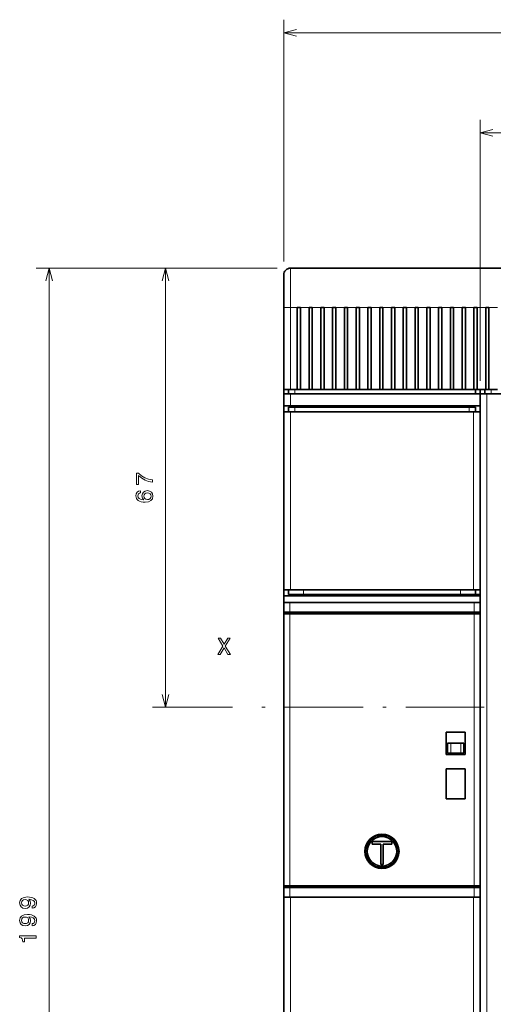
# Model space of a CAD drawing. Extents: x -313 to 975, y 31 to 577.
# Drawn here: x -313 to -240, y 390 to 541 of the extents above; entities that cross this region are included whole.
import ezdxf

# ---------------------------------------------------------------- set-up
doc = ezdxf.new("R2010")
doc.units = 0
doc.linetypes.add('DASHDOT', pattern=[18.5, 12, -3, 0.5, -3])

msp = doc.modelspace()

# ---------------------------------------------------------------- linework, layer by layer
at = {"color": 7, "lineweight": 13}
for p, q in [((-272.373779, 503.69751), (-272.373779, 540.618286)), ((-272.373779, 538.618286), (-141.173767, 538.618286)), ((-242.373779, 485.497498), (-242.373779, 525.3526)), ((-242.373779, 523.3526), (-141.173767, 523.3526)), ((-273.373779, 502.69751), (-310.226166, 502.69751)), ((-308.226166, 303.69751), (-308.226166, 502.69751)), ((-290.459412, 435.69751), (-290.459412, 502.69751)), ((-241.373779, 483.497498), (-241.373779, 387.897522)), ((-271.373779, 480.797516), (-271.373779, 453.597534)), ((-243.373779, 480.797516), (-243.373779, 453.597534)), ((-271.457245, 449.94751), (-271.457245, 408.44751)), ((-243.290314, 408.44751), (-243.290314, 449.94751))]:
    msp.add_line(p, q, dxfattribs=at)
at = {"color": 7, "lineweight": 13, "ltscale": 0.477141}
msp.add_line((-273.373779, 502.69751), (-292.459412, 502.69751), dxfattribs=at)
at = {"color": 7, "lineweight": 13, "ltscale": 0.15}
msp.add_line((-271.373779, 502.69751), (-271.373779, 496.69751), dxfattribs=at)
at = {"color": 7, "lineweight": 35, "ltscale": 0.28125}
msp.add_line((-260.123779, 502.69751), (-271.373779, 502.69751), dxfattribs=at)
at = {"color": 7, "lineweight": 35, "ltscale": 0.1375}
for p, q in [((-260.123779, 502.69751), (-254.623779, 502.69751)), ((-254.623779, 502.69751), (-260.123779, 502.69751))]:
    msp.add_line(p, q, dxfattribs=at)
at = {"color": 7, "lineweight": 35}
for p, q in [((-219.523773, 502.69751), (-254.623779, 502.69751)), ((-271.373779, 483.497498), (-242.373779, 483.497498)), ((-242.373779, 483.497498), (-242.373779, 449.94751)), ((-142.173767, 483.497498), (-241.373779, 483.497498)), ((-271.373779, 481.69751), (-242.373779, 481.69751)), ((-272.373779, 480.797516), (-272.373779, 453.597534)), ((-271.373779, 480.797516), (-243.373779, 480.797516)), ((-242.373779, 480.797516), (-242.373779, 453.597534)), ((-272.373779, 452.69751), (-242.373779, 452.69751)), ((-271.373779, 453.597534), (-243.373779, 453.597534)), ((-272.373779, 449.94751), (-272.373779, 408.44751)), ((-242.373779, 408.19751), (-242.373779, 450.19751)), ((-242.373779, 408.44751), (-242.373779, 449.94751)), ((-242.373779, 408.44751), (-242.373779, 387.897522))]:
    msp.add_line(p, q, dxfattribs=at)
at = {"color": 7, "lineweight": 35, "ltscale": 0.125}
msp.add_line((-272.373779, 501.69751), (-272.373779, 496.69751), dxfattribs=at)
at = {"color": 7, "lineweight": 13, "ltscale": 0.025}
msp.add_line((-272.373779, 496.69751), (-271.373779, 496.69751), dxfattribs=at)
at = {"color": 7, "lineweight": 35, "ltscale": 0.3125}
for p, q in [((-272.373779, 484.19751), (-272.373779, 496.69751)), ((-270.323792, 496.69751), (-270.323792, 484.19751)), ((-269.823792, 484.19751), (-269.823792, 496.69751)), ((-268.523773, 496.69751), (-268.523773, 484.19751)), ((-268.023773, 484.19751), (-268.023773, 496.69751)), ((-266.723785, 496.69751), (-266.723785, 484.19751)), ((-266.223785, 484.19751), (-266.223785, 496.69751)), ((-264.923767, 496.69751), (-264.923767, 484.19751)), ((-264.423767, 484.19751), (-264.423767, 496.69751)), ((-263.123779, 496.69751), (-263.123779, 484.19751)), ((-262.623779, 484.19751), (-262.623779, 496.69751)), ((-261.323792, 496.69751), (-261.323792, 484.19751)), ((-260.823792, 484.19751), (-260.823792, 496.69751)), ((-259.523773, 496.69751), (-259.523773, 484.19751)), ((-259.023773, 484.19751), (-259.023773, 496.69751)), ((-257.723785, 496.69751), (-257.723785, 484.19751)), ((-257.223785, 484.19751), (-257.223785, 496.69751)), ((-255.923782, 496.69751), (-255.923782, 484.19751)), ((-255.423782, 484.19751), (-255.423782, 496.69751)), ((-254.123779, 496.69751), (-254.123779, 484.19751)), ((-253.623779, 484.19751), (-253.623779, 496.69751)), ((-252.323776, 496.69751), (-252.323776, 484.19751)), ((-251.823776, 484.19751), (-251.823776, 496.69751)), ((-250.523773, 496.69751), (-250.523773, 484.19751)), ((-250.023773, 484.19751), (-250.023773, 496.69751)), ((-248.723785, 496.69751), (-248.723785, 484.19751)), ((-248.223785, 484.19751), (-248.223785, 496.69751)), ((-246.923782, 496.69751), (-246.923782, 484.19751)), ((-246.423782, 484.19751), (-246.423782, 496.69751)), ((-245.123779, 496.69751), (-245.123779, 484.19751)), ((-244.623779, 484.19751), (-244.623779, 496.69751)), ((-243.323776, 496.69751), (-243.323776, 484.19751)), ((-242.823776, 484.19751), (-242.823776, 496.69751)), ((-241.523773, 496.69751), (-241.523773, 484.19751)), ((-241.023773, 484.19751), (-241.023773, 496.69751))]:
    msp.add_line(p, q, dxfattribs=at)
at = {"color": 7, "lineweight": 13, "ltscale": 0.3125}
msp.add_line((-271.373779, 484.19751), (-271.373779, 496.69751), dxfattribs=at)
at = {"color": 7, "lineweight": 13, "ltscale": 0.02625}
msp.add_line((-270.323792, 496.69751), (-271.373779, 496.69751), dxfattribs=at)
at = {"color": 7, "lineweight": 35, "ltscale": 0.0125}
for p, q in [((-270.323792, 496.69751), (-269.823792, 496.69751)), ((-268.023773, 496.69751), (-268.523773, 496.69751)), ((-266.223785, 496.69751), (-266.723785, 496.69751)), ((-264.423767, 496.69751), (-264.923767, 496.69751)), ((-262.623779, 496.69751), (-263.123779, 496.69751)), ((-260.823792, 496.69751), (-261.323792, 496.69751)), ((-259.023773, 496.69751), (-259.523773, 496.69751)), ((-257.223785, 496.69751), (-257.723785, 496.69751)), ((-255.423782, 496.69751), (-255.923782, 496.69751)), ((-253.623779, 496.69751), (-254.123779, 496.69751)), ((-251.823776, 496.69751), (-252.323776, 496.69751)), ((-250.023773, 496.69751), (-250.523773, 496.69751)), ((-248.223785, 496.69751), (-248.723785, 496.69751)), ((-246.423782, 496.69751), (-246.923782, 496.69751)), ((-244.623779, 496.69751), (-245.123779, 496.69751)), ((-242.823776, 496.69751), (-243.323776, 496.69751)), ((-241.023773, 496.69751), (-241.523773, 496.69751)), ((-269.823792, 484.19751), (-270.323792, 484.19751)), ((-268.023773, 484.19751), (-268.523773, 484.19751)), ((-266.223785, 484.19751), (-266.723785, 484.19751)), ((-264.423767, 484.19751), (-264.923767, 484.19751)), ((-262.623779, 484.19751), (-263.123779, 484.19751)), ((-260.823792, 484.19751), (-261.323792, 484.19751)), ((-259.023773, 484.19751), (-259.523773, 484.19751)), ((-257.223785, 484.19751), (-257.723785, 484.19751)), ((-255.423782, 484.19751), (-255.923782, 484.19751)), ((-253.623779, 484.19751), (-254.123779, 484.19751)), ((-251.823776, 484.19751), (-252.323776, 484.19751)), ((-250.023773, 484.19751), (-250.523773, 484.19751)), ((-248.223785, 484.19751), (-248.723785, 484.19751)), ((-246.423782, 484.19751), (-246.923782, 484.19751)), ((-244.623779, 484.19751), (-245.123779, 484.19751)), ((-242.823776, 484.19751), (-243.323776, 484.19751)), ((-241.023773, 484.19751), (-241.523773, 484.19751)), ((-272.373779, 452.69751), (-272.373779, 453.19751))]:
    msp.add_line(p, q, dxfattribs=at)
at = {"color": 7, "lineweight": 13, "ltscale": 0.0325}
for p, q in [((-268.523773, 496.69751), (-269.823792, 496.69751)), ((-266.723785, 496.69751), (-268.023773, 496.69751)), ((-264.923767, 496.69751), (-266.223785, 496.69751)), ((-263.123779, 496.69751), (-264.423767, 496.69751)), ((-261.323792, 496.69751), (-262.623779, 496.69751)), ((-259.523773, 496.69751), (-260.823792, 496.69751)), ((-257.723785, 496.69751), (-259.023773, 496.69751)), ((-255.923782, 496.69751), (-257.223785, 496.69751)), ((-254.123779, 496.69751), (-255.423782, 496.69751)), ((-252.323776, 496.69751), (-253.623779, 496.69751)), ((-250.523773, 496.69751), (-251.823776, 496.69751)), ((-248.723785, 496.69751), (-250.023773, 496.69751)), ((-246.923782, 496.69751), (-248.223785, 496.69751)), ((-245.123779, 496.69751), (-246.423782, 496.69751)), ((-243.323776, 496.69751), (-244.623779, 496.69751)), ((-241.523773, 496.69751), (-242.823776, 496.69751)), ((-239.72377, 496.69751), (-241.023773, 496.69751))]:
    msp.add_line(p, q, dxfattribs=at)
at = {"color": 7, "lineweight": 35, "ltscale": 0.0175}
for p, q in [((-272.373779, 484.19751), (-272.373779, 483.497498)), ((-271.673767, 484.19751), (-271.673767, 483.497498)), ((-243.073776, 484.19751), (-243.073776, 483.497498)), ((-242.373779, 484.19751), (-242.373779, 483.497498)), ((-242.373779, 484.19751), (-242.373779, 483.497498)), ((-241.673782, 483.497498), (-241.673782, 484.19751)), ((-271.673767, 481.497498), (-271.673767, 480.797516)), ((-243.073776, 481.497498), (-243.073776, 480.797516)), ((-271.673767, 453.597534), (-271.673767, 452.897522)), ((-243.073776, 453.597534), (-243.073776, 452.897522)), ((-243.073776, 452.897522), (-242.373779, 452.897522))]:
    msp.add_line(p, q, dxfattribs=at)
at = {"color": 7, "lineweight": 35, "ltscale": 0.025}
for p, q in [((-272.373779, 484.19751), (-271.373779, 484.19751)), ((-271.373779, 483.497498), (-272.373779, 483.497498)), ((-241.373779, 483.497498), (-242.373779, 483.497498)), ((-272.373779, 481.69751), (-271.373779, 481.69751)), ((-271.673767, 481.497498), (-270.673767, 481.497498)), ((-244.073776, 481.497498), (-243.073776, 481.497498)), ((-272.373779, 480.797516), (-271.373779, 480.797516)), ((-243.373779, 480.797516), (-242.373779, 480.797516)), ((-272.373779, 453.597534), (-271.373779, 453.597534)), ((-272.373779, 452.69751), (-272.373779, 451.69751)), ((-243.373779, 453.597534), (-242.373779, 453.597534)), ((-242.373779, 451.69751), (-242.373779, 452.69751))]:
    msp.add_line(p, q, dxfattribs=at)
at = {"color": 7, "lineweight": 35, "ltscale": 0.02625}
msp.add_line((-270.323792, 484.19751), (-271.373779, 484.19751), dxfattribs=at)
at = {"color": 7, "lineweight": 13, "ltscale": 0.0175}
for p, q in [((-270.673767, 484.19751), (-270.673767, 483.497498)), ((-240.673782, 483.497498), (-240.673782, 484.19751)), ((-270.673767, 481.497498), (-270.673767, 480.797516)), ((-244.073776, 481.497498), (-244.073776, 480.797516)), ((-269.373779, 453.597534), (-269.373779, 452.897522)), ((-245.373779, 453.597534), (-245.373779, 452.897522))]:
    msp.add_line(p, q, dxfattribs=at)
at = {"color": 7, "lineweight": 35, "ltscale": 0.0325}
for p, q in [((-268.523773, 484.19751), (-269.823792, 484.19751)), ((-266.723785, 484.19751), (-268.023773, 484.19751)), ((-264.923767, 484.19751), (-266.223785, 484.19751)), ((-263.123779, 484.19751), (-264.423767, 484.19751)), ((-261.323792, 484.19751), (-262.623779, 484.19751)), ((-259.523773, 484.19751), (-260.823792, 484.19751)), ((-257.723785, 484.19751), (-259.023773, 484.19751)), ((-255.923782, 484.19751), (-257.223785, 484.19751)), ((-254.123779, 484.19751), (-255.423782, 484.19751)), ((-252.323776, 484.19751), (-253.623779, 484.19751)), ((-250.523773, 484.19751), (-251.823776, 484.19751)), ((-248.723785, 484.19751), (-250.023773, 484.19751)), ((-246.923782, 484.19751), (-248.223785, 484.19751)), ((-245.123779, 484.19751), (-246.423782, 484.19751)), ((-243.323776, 484.19751), (-244.623779, 484.19751)), ((-241.523773, 484.19751), (-242.823776, 484.19751)), ((-239.72377, 484.19751), (-241.023773, 484.19751)), ((-257.573792, 414.797516), (-258.873779, 414.797516)), ((-255.873779, 414.797516), (-257.173767, 414.797516))]:
    msp.add_line(p, q, dxfattribs=at)
at = {"color": 7, "lineweight": 35, "ltscale": 0.045}
for p, q in [((-272.373779, 481.69751), (-272.373779, 483.497498)), ((-242.373779, 481.69751), (-242.373779, 483.497498))]:
    msp.add_line(p, q, dxfattribs=at)
at = {"color": 7, "lineweight": 13, "ltscale": 0.045}
msp.add_line((-271.373779, 481.69751), (-271.373779, 483.497498), dxfattribs=at)
at = {"color": 7, "lineweight": 35, "ltscale": 0.0225}
msp.add_line((-272.373779, 480.797516), (-272.373779, 481.69751), dxfattribs=at)
at = {"color": 7, "lineweight": 35, "ltscale": 0.3325}
for p, q in [((-270.673767, 481.497498), (-257.373779, 481.497498)), ((-257.373779, 481.497498), (-244.073776, 481.497498))]:
    msp.add_line(p, q, dxfattribs=at)
at = {"color": 7, "lineweight": 35, "ltscale": 0.005}
for p, q in [((-269.123779, 481.497498), (-269.123779, 481.69751)), ((-265.523773, 481.497498), (-265.523773, 481.69751)), ((-262.273773, 481.69751), (-262.273773, 481.497498)), ((-252.273773, 481.497498), (-252.273773, 481.69751)), ((-249.223785, 481.497498), (-249.223785, 481.69751)), ((-245.623779, 481.497498), (-245.623779, 481.69751)), ((-269.123779, 452.69751), (-269.123779, 452.897522)), ((-265.523773, 452.69751), (-265.523773, 452.897522)), ((-262.273773, 452.897522), (-262.273773, 452.69751)), ((-252.273773, 452.69751), (-252.273773, 452.897522)), ((-249.223785, 452.69751), (-249.223785, 452.897522)), ((-245.623779, 452.69751), (-245.623779, 452.897522))]:
    msp.add_line(p, q, dxfattribs=at)
at = {"color": 7, "lineweight": 35, "ltscale": 0.010001}
for p, q in [((-272.373779, 453.19751), (-272.373779, 453.597534)), ((-257.173767, 411.69751), (-257.573792, 411.69751))]:
    msp.add_line(p, q, dxfattribs=at)
at = {"color": 7, "lineweight": 35, "ltscale": 0.0575}
for p, q in [((-271.673767, 452.897522), (-269.373779, 452.897522)), ((-245.373779, 452.897522), (-243.073776, 452.897522))]:
    msp.add_line(p, q, dxfattribs=at)
at = {"color": 7, "lineweight": 35, "ltscale": 0.3}
for p, q in [((-269.373779, 452.897522), (-257.373779, 452.897522)), ((-257.373779, 452.897522), (-245.373779, 452.897522))]:
    msp.add_line(p, q, dxfattribs=at)
at = {"color": 7, "lineweight": 35, "ltscale": 0.0375}
for p, q in [((-272.373779, 450.19751), (-272.373779, 451.69751)), ((-242.373779, 450.19751), (-242.373779, 451.69751)), ((-247.373779, 428.69751), (-247.373779, 430.19751)), ((-246.873779, 430.19751), (-245.373779, 430.19751)), ((-244.873779, 428.69751), (-244.873779, 430.19751)), ((-272.373779, 406.69751), (-272.373779, 408.19751)), ((-242.373779, 406.69751), (-242.373779, 408.19751))]:
    msp.add_line(p, q, dxfattribs=at)
at = {"color": 7, "lineweight": 35, "ltscale": 0.022913}
for p, q in [((-272.373779, 451.69751), (-271.457245, 451.69751)), ((-243.290314, 451.69751), (-242.373779, 451.69751)), ((-271.457245, 450.19751), (-272.373779, 450.19751)), ((-272.373779, 449.94751), (-271.457245, 449.94751)), ((-242.373779, 450.19751), (-243.290314, 450.19751)), ((-243.290314, 449.94751), (-242.373779, 449.94751)), ((-271.457245, 408.44751), (-272.373779, 408.44751)), ((-272.373779, 408.19751), (-271.457245, 408.19751)), ((-242.373779, 408.44751), (-243.290314, 408.44751)), ((-243.290314, 408.19751), (-242.373779, 408.19751)), ((-271.457245, 406.69751), (-272.373779, 406.69751)), ((-242.373779, 406.69751), (-243.290314, 406.69751))]:
    msp.add_line(p, q, dxfattribs=at)
at = {"color": 7, "lineweight": 13, "ltscale": 0.0375}
for p, q in [((-271.457245, 450.19751), (-271.457245, 451.69751)), ((-243.290314, 450.19751), (-243.290314, 451.69751)), ((-246.842575, 428.69751), (-246.842575, 430.19751)), ((-245.33812, 428.69751), (-245.33812, 430.19751)), ((-271.457245, 406.69751), (-271.457245, 408.19751)), ((-243.290314, 406.69751), (-243.290314, 408.19751))]:
    msp.add_line(p, q, dxfattribs=at)
at = {"color": 7, "lineweight": 35, "ltscale": 0.352087}
for p, q in [((-257.373779, 451.69751), (-271.457245, 451.69751)), ((-243.290314, 451.69751), (-257.373779, 451.69751)), ((-257.373779, 450.19751), (-271.457245, 450.19751)), ((-257.373779, 449.94751), (-271.457245, 449.94751)), ((-243.290314, 450.19751), (-257.373779, 450.19751)), ((-243.290314, 449.94751), (-257.373779, 449.94751)), ((-257.373779, 408.44751), (-271.457245, 408.44751)), ((-271.457245, 408.19751), (-257.373779, 408.19751)), ((-243.290314, 408.44751), (-257.373779, 408.44751)), ((-257.373779, 408.19751), (-243.290314, 408.19751)), ((-257.373779, 406.69751), (-271.457245, 406.69751)), ((-243.290314, 406.69751), (-257.373779, 406.69751))]:
    msp.add_line(p, q, dxfattribs=at)
at = {"color": 7, "lineweight": 35, "ltscale": 0.00625}
for p, q in [((-272.373779, 450.19751), (-272.373779, 449.94751)), ((-270.873779, 450.19751), (-270.873779, 449.94751)), ((-270.373779, 450.19751), (-270.373779, 449.94751)), ((-268.373779, 450.19751), (-268.373779, 449.94751)), ((-267.873779, 450.19751), (-267.873779, 449.94751)), ((-265.373779, 450.19751), (-265.373779, 449.94751)), ((-247.373779, 450.19751), (-247.373779, 449.94751)), ((-247.173782, 450.19751), (-247.173782, 449.94751)), ((-245.173782, 450.19751), (-245.173782, 449.94751)), ((-244.873779, 449.94751), (-244.873779, 450.19751)), ((-272.373779, 408.44751), (-272.373779, 408.19751)), ((-270.873779, 408.19751), (-270.873779, 408.44751)), ((-270.373779, 408.19751), (-270.373779, 408.44751)), ((-268.373779, 408.19751), (-268.373779, 408.44751)), ((-267.873779, 408.44751), (-267.873779, 408.19751)), ((-265.373779, 408.44751), (-265.373779, 408.19751)), ((-247.373779, 408.44751), (-247.373779, 408.19751)), ((-247.173782, 408.19751), (-247.173782, 408.44751)), ((-245.173782, 408.19751), (-245.173782, 408.44751)), ((-244.873779, 408.19751), (-244.873779, 408.44751))]:
    msp.add_line(p, q, dxfattribs=at)
at = {"color": 7, "lineweight": 13, "ltscale": 0.00625}
for p, q in [((-272.193115, 450.19751), (-272.193115, 449.94751)), ((-272.193115, 408.44751), (-272.193115, 408.19751))]:
    msp.add_line(p, q, dxfattribs=at)
at = {"color": 7, "lineweight": 13, "ltscale": 0.30565}
msp.add_line((-280.233429, 435.69751), (-292.459412, 435.69751), dxfattribs=at)
at = {"color": 7, "linetype": 'DASHDOT', "lineweight": 13}
msp.add_line((-130.741745, 435.69751), (-278.233429, 435.69751), dxfattribs=at)
at = {"color": 7, "lineweight": 35, "ltscale": 0.0725}
for p, q in [((-244.673782, 431.897522), (-247.573776, 431.897522)), ((-247.573776, 428.497528), (-244.673782, 428.497528)), ((-247.573776, 426.297516), (-244.673782, 426.297516)), ((-244.673782, 421.69751), (-247.573776, 421.69751))]:
    msp.add_line(p, q, dxfattribs=at)
at = {"color": 7, "lineweight": 35, "ltscale": 0.085}
for p, q in [((-247.573776, 431.897522), (-247.573776, 428.497528)), ((-244.673782, 431.897522), (-244.673782, 428.497528))]:
    msp.add_line(p, q, dxfattribs=at)
at = {"color": 7, "lineweight": 35, "ltscale": 0.01328}
for p, q in [((-247.373779, 430.19751), (-246.842575, 430.19751)), ((-246.842575, 428.69751), (-247.373779, 428.69751))]:
    msp.add_line(p, q, dxfattribs=at)
at = {"color": 7, "lineweight": 35, "ltscale": 0.037611}
for p, q in [((-246.842575, 430.19751), (-245.33812, 430.19751)), ((-245.33812, 428.69751), (-246.842575, 428.69751))]:
    msp.add_line(p, q, dxfattribs=at)
at = {"color": 7, "lineweight": 35, "ltscale": 0.011609}
for p, q in [((-245.33812, 430.19751), (-244.873779, 430.19751)), ((-244.873779, 428.69751), (-245.33812, 428.69751))]:
    msp.add_line(p, q, dxfattribs=at)
at = {"color": 7, "lineweight": 35, "ltscale": 0.115}
for p, q in [((-247.573776, 426.297516), (-247.573776, 421.69751)), ((-244.673782, 426.297516), (-244.673782, 421.69751))]:
    msp.add_line(p, q, dxfattribs=at)
at = {"color": 7, "lineweight": 35, "ltscale": 0.075}
msp.add_line((-255.873779, 415.19751), (-258.873779, 415.19751), dxfattribs=at)
at = {"color": 7, "lineweight": 35, "ltscale": 0.01}
for p, q in [((-258.873779, 414.797516), (-258.873779, 415.19751)), ((-255.873779, 414.797516), (-255.873779, 415.19751))]:
    msp.add_line(p, q, dxfattribs=at)
at = {"color": 7, "lineweight": 35, "ltscale": 0.0775}
for p, q in [((-257.573792, 411.69751), (-257.573792, 414.797516)), ((-257.173767, 411.69751), (-257.173767, 414.797516))]:
    msp.add_line(p, q, dxfattribs=at)
at = {"color": 7, "lineweight": 35, "ltscale": 0.4875}
for p, q in [((-272.373779, 387.19751), (-272.373779, 406.69751)), ((-242.373779, 387.19751), (-242.373779, 406.69751))]:
    msp.add_line(p, q, dxfattribs=at)
at = {"color": 7, "lineweight": 13, "ltscale": 0.47}
for p, q in [((-271.373779, 387.897522), (-271.373779, 406.69751)), ((-243.373779, 387.897522), (-243.373779, 406.69751))]:
    msp.add_line(p, q, dxfattribs=at)
at = {"color": 7, "lineweight": 13}
for points in [[(-270.441925, 539.135925), (-272.373779, 538.618286), (-270.441925, 538.100647)], [(-240.441925, 523.870239), (-242.373779, 523.3526), (-240.441925, 522.834961)], [(-307.708527, 500.765686), (-308.226166, 502.69751), (-308.743805, 500.765686)], [(-289.941772, 500.765686), (-290.459412, 502.69751), (-290.97702, 500.765686)], [(-290.97702, 437.629364), (-290.459412, 435.69751), (-289.941772, 437.629364)]]:
    msp.add_lwpolyline(points, dxfattribs=at)
for points in [[(-292.459412, 470.031067), (-292.459412, 470.394897), (-293.053772, 470.513794), (-293.608521, 470.722717), (-294.123657, 471.018127), (-294.606384, 471.403564), (-294.905365, 471.403564), (-294.905365, 469.688843), (-294.577545, 469.688843), (-294.577545, 471.057739), (-294.091248, 470.661499), (-293.583313, 470.362488), (-293.042969, 470.153564)], [(-294.285767, 468.727783), (-294.577545, 468.659302), (-294.793701, 468.500824), (-294.930573, 468.255859), (-294.977417, 467.938843), (-294.952209, 467.726318), (-294.883759, 467.542603), (-294.772095, 467.380493), (-294.613586, 467.243591), (-294.415466, 467.135559), (-294.174103, 467.056274), (-293.889526, 467.005859), (-293.568909, 466.991455), (-293.057373, 467.049072), (-292.68634, 467.225586), (-292.463013, 467.510193), (-292.38736, 467.899231), (-292.452209, 468.248657), (-292.62149, 468.515228), (-292.888062, 468.688141), (-293.226685, 468.74939), (-293.568909, 468.688141), (-293.831879, 468.52243), (-293.997589, 468.266663), (-294.055206, 467.949646), (-293.983154, 467.607452), (-293.777832, 467.351685), (-294.174103, 467.405701), (-294.458679, 467.520996), (-294.627991, 467.69751), (-294.685608, 467.942444), (-294.656799, 468.122559), (-294.581146, 468.25946), (-294.455078, 468.349518), (-294.285767, 468.396362)], [(-293.223083, 468.399963), (-292.996155, 468.360321), (-292.823242, 468.25946), (-292.707947, 468.097351), (-292.671936, 467.89563), (-292.707947, 467.683105), (-292.819641, 467.520996), (-292.992554, 467.416504), (-293.219482, 467.384094), (-293.44281, 467.420105), (-293.612122, 467.520996), (-293.720215, 467.686707), (-293.759827, 467.910034), (-293.720215, 468.104553), (-293.615723, 468.25946), (-293.446411, 468.360321)], [(-282.458435, 443.720001), (-282.08017, 443.720001), (-281.507416, 444.732239), (-280.923828, 443.720001), (-280.541992, 443.720001), (-281.3237, 445.006012), (-280.581635, 446.223602), (-280.945465, 446.223602), (-281.496613, 445.297821), (-282.036957, 446.223602), (-282.415192, 446.223602), (-281.676727, 445.002411)], [(-310.845764, 405.001556), (-310.561188, 405.055573), (-310.341431, 405.21048), (-310.204559, 405.455444), (-310.154114, 405.779663), (-310.179352, 405.992188), (-310.244202, 406.183105), (-310.355865, 406.345215), (-310.514343, 406.482086), (-310.712494, 406.590149), (-310.957458, 406.669434), (-311.238403, 406.716248), (-311.562622, 406.734253), (-312.070557, 406.673035), (-312.441589, 406.496521), (-312.664917, 406.215515), (-312.744202, 405.830078), (-312.679352, 405.477051), (-312.506439, 405.21048), (-312.239868, 405.037567), (-311.904846, 404.979919), (-311.559021, 405.037567), (-311.296051, 405.206879), (-311.130371, 405.459045), (-311.076324, 405.779663), (-311.144775, 406.118256), (-311.353699, 406.374023), (-310.953857, 406.316406), (-310.66925, 406.201111), (-310.499939, 406.024597), (-310.445923, 405.783264), (-310.47113, 405.595917), (-310.550385, 405.459045), (-310.676453, 405.368988), (-310.845764, 405.332947)], [(-311.908447, 405.329346), (-312.131775, 405.365387), (-312.308289, 405.466248), (-312.419983, 405.624756), (-312.459595, 405.830078), (-312.419983, 406.042603), (-312.308289, 406.204712), (-312.135406, 406.305573), (-311.912048, 406.345215), (-311.68512, 406.305573), (-311.515808, 406.204712), (-311.411316, 406.039001), (-311.375305, 405.819275), (-311.411316, 405.621155), (-311.515808, 405.466248), (-311.681519, 405.365387)], [(-310.845764, 402.332947), (-310.561188, 402.386993), (-310.341431, 402.541901), (-310.204559, 402.786865), (-310.154114, 403.111053), (-310.179352, 403.323608), (-310.244202, 403.514526), (-310.355865, 403.676636), (-310.514343, 403.813507), (-310.712494, 403.92157), (-310.957458, 404.000824), (-311.238403, 404.047668), (-311.562622, 404.065674), (-312.070557, 404.004425), (-312.441589, 403.827911), (-312.664917, 403.546936), (-312.744202, 403.161499), (-312.679352, 402.808472), (-312.506439, 402.541901), (-312.239868, 402.368988), (-311.904846, 402.31134), (-311.559021, 402.368988), (-311.296051, 402.5383), (-311.130371, 402.790466), (-311.076324, 403.111053), (-311.144775, 403.449677), (-311.353699, 403.705444), (-310.953857, 403.647797), (-310.66925, 403.532532), (-310.499939, 403.356018), (-310.445923, 403.114655), (-310.47113, 402.927338), (-310.550385, 402.790466), (-310.676453, 402.700378), (-310.845764, 402.664368)], [(-311.908447, 402.660767), (-312.131775, 402.696777), (-312.308289, 402.797668), (-312.419983, 402.956177), (-312.459595, 403.161499), (-312.419983, 403.374023), (-312.308289, 403.536133), (-312.135406, 403.636993), (-311.912048, 403.676636), (-311.68512, 403.636993), (-311.515808, 403.536133), (-311.411316, 403.370422), (-311.375305, 403.150696), (-311.411316, 402.952576), (-311.515808, 402.797668), (-311.681519, 402.696777)], [(-310.226166, 400.464081), (-310.226166, 400.791901), (-312.744202, 400.791901), (-312.744202, 400.546936), (-312.524445, 400.482086), (-312.37674, 400.352417), (-312.290283, 400.154297), (-312.261475, 399.880524), (-312.005707, 399.880524), (-312.005707, 400.464081)]]:
    msp.add_lwpolyline(points, close=True, dxfattribs=at)
at = {"color": 7, "lineweight": 35}
for radius in [2.6, 2.5, 2.25]:
    msp.add_circle((-257.373779, 413.69751), radius, dxfattribs=at)
for centre, radius, start, end in [((-271.373779, 501.69751), 1, 90.000003, 180.000005), ((-257.373779, 481.497498), 0.550007, 158.676209, 179.99965), ((-257.373779, 481.497498), 0.550007, 0.000345, 21.323791), ((-257.373779, 452.897522), 0.550007, 180.00035, 201.323791), ((-257.373779, 452.897522), 0.550007, 338.676207, 359.999653), ((-257.375, 406.234924), 9.862553, 89.992872, 94.668567), ((-257.371033, 406.293579), 9.803885, 85.310859, 90.016047), ((-257.375214, 421.116333), 9.818814, 265.311086, 270.00833), ((-257.371338, 421.123749), 9.826233, 269.985681, 274.67781)]:
    msp.add_arc(centre, radius, start, end, dxfattribs=at)

doc.saveas('drawing.dxf')
